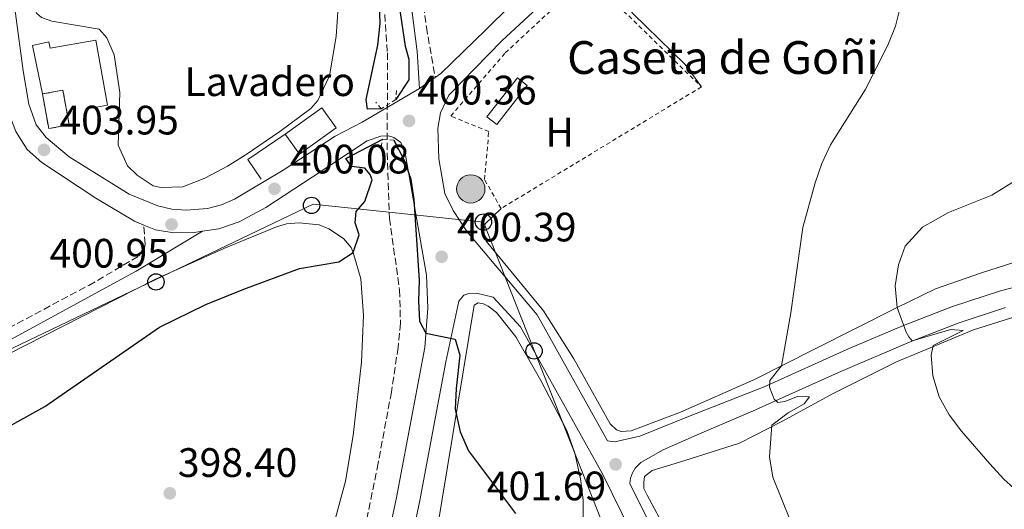
# Model space of a CAD drawing. Units: metres. Extents: x 600828 to 604287, y 4715287 to 4717648.
# Drawn here: x 601862 to 602102, y 4716063 to 4716182 of the extents above; entities that cross this region are included whole.
import ezdxf
from ezdxf.enums import TextEntityAlignment as Align

# ---------------------------------------------------------------- set-up
doc = ezdxf.new("R2010")
doc.units = ezdxf.units.M
doc.header["$MEASUREMENT"] = 0
doc.linetypes.add('DGN Style 2', pattern=[1.7399219301090239, 1.043953158065414, -0.6959687720436097])
doc.linetypes.add('DGN Style 3', pattern=[2.435890702152634, 1.739921930109024, -0.6959687720436097])
for name, color, linetype, lineweight in [('Barranco lineal', 142, 'DGN Style 3', 13), ('Camino', 7, 'DGN Style 3', 0), ('construcción   en ruinas', 1, 'Continuous', 0), ('contrucción  en ruinas', 1, 'DGN Style 3', 13), ('corral', 7, 'Continuous', 0), ('Cota de punto acotado terreno', 7, 'Continuous', 0), ('Curva de nivel directora', 30, 'Continuous', 30), ('Curva de nivel intermedia', 30, 'Continuous', 0), ('destino de construcciones', 7, 'Continuous', 0), ('Edificio', 1, 'Continuous', 13), ('Etiqueta de uso rústico', 92, 'Continuous', 0), ('Línea  de muro-pared o tapia', 1, 'Continuous', 13), ('Línea de asfalto', 7, 'Continuous', 13), ('Línea de cambio de uso (parcela vista)', 92, 'Continuous', 0), ('Línea telefónica', 7, 'Continuous', 0), ('Margen derecho', 7, 'Continuous', 0), ('pavimentado', 23, 'Continuous', 0), ('Pontón-alcantarilla (pasos de agua)', 1, 'DGN Style 2', 0), ('Poste telefónico', 7, 'Continuous', 0), ('Pozo puntual', 7, 'Continuous', 0), ('Pozo recinto', 4, 'Continuous', 0), ('Punto acotado terreno (símbolo)', 7, 'Continuous', 0), ('Valla', 7, 'DGN Style 2', 0)]:
    doc.layers.add(name, color=color, linetype=linetype, lineweight=lineweight)
doc.styles.add('Style-Arial', font='arial.ttf')

# ---------------------------------------------------------------- blocks, each defined once
blk = doc.blocks.new('5POZO')
at = {"layer": 'Pozo recinto', "linetype": 'Continuous', "lineweight": 0}
h = blk.add_hatch(color=151, dxfattribs=at)
edge = h.paths.add_edge_path()
edge.add_arc((0, 0), 0.3456, 0, 360)
at = {"layer": 'Pozo recinto', "color": 4, "linetype": 'Continuous', "lineweight": 0}
blk.add_circle((0, 0), 0.3456, dxfattribs=at)
blk = doc.blocks.new('5PATER')
at = {"layer": 'Punto acotado terreno (símbolo)', "linetype": 'Continuous', "lineweight": 0}
h = blk.add_hatch(color=51, dxfattribs=at)
edge = h.paths.add_edge_path()
edge.add_ellipse((0, 0), major_axis=(-0.1095731443231308, -0.1110710700762829), ratio=0.9994222409660317, start_angle=0, end_angle=360)
blk = doc.blocks.new('5PTT')
at = {"layer": 'Línea  de muro-pared o tapia', "color": 7, "linetype": 'Continuous', "lineweight": 30}
blk.add_circle((2.382683753967285e-05, 4.306399822235108e-05), 0.1995000005932858, dxfattribs=at)

msp = doc.modelspace()

# ---------------------------------------------------------------- linework, layer by layer
at = {"layer": 'Barranco lineal', "color": 142, "linetype": 'DGN Style 3', "lineweight": 13}
msp.add_polyline3d([(601862.6399999997, 4716320.369999999, 401.2200000000012), (601866.1699999999, 4716305.800000001, 401.070000000007), (601872.0999999996, 4716293.230000001, 401.070000000007), (601882.8899999997, 4716275.880000001, 400.7700000000041), (601894.1900000004, 4716264.779999999, 400.4700000000012), (601912.0700000003, 4716250.77, 400.0099999999948), (601932.7000000002, 4716236.220000001, 400), (601936.2599999999, 4716232.480000001, 399.8500000000058), (601938.7000000002, 4716229.279999999, 399.6999999999971), (601943.9900000002, 4716218.869999999, 399.6999999999971), (601949.54, 4716200.42, 399.6999999999971), (601951.3799999999, 4716174.08, 398.9400000000023), (601951.3499999996, 4716149.699999999, 398.4900000000052), (601951.8600000005, 4716133.74, 398.1900000000023), (601954.3700000001, 4716116.25, 397.5800000000018), (601954.5599999996, 4716108.15, 397.5800000000018), (601954, 4716102.27, 397.429999999993), (601952.3600000005, 4716091.359999999, 397.1300000000047), (601949.1100000005, 4716074.01, 396.9799999999959), (601938.9699999997, 4716024.109999999, 396.2200000000012)], dxfattribs=at)
at = {"layer": 'Camino', "color": 7, "linetype": 'DGN Style 3', "lineweight": 0}
for points in [[(601872.3999999985, 4716311.220000001, 402.3999999999942), (601876.3000000012, 4716302.240000002, 402.0299999999988), (601878.579999999, 4716297.790000002, 402.0500000000029), (601884.2100000015, 4716287.869999999, 402.1799999999931), (601890.5599999971, 4716278.560000001, 402.1499999999942), (601893.7199999979, 4716275.16, 402.0299999999988), (601901.3099999984, 4716268.640000001, 401.929999999993), (601925.0199999993, 4716250.480000001, 401.3000000000029), (601934.0899999996, 4716242.790000003, 401.2799999999988), (601941.479999999, 4716235.87, 401.1999999999972), (601944.3799999983, 4716232.5, 401.1199999999953), (601947.1299999973, 4716228.310000001, 400.9700000000012), (601953.7699999983, 4716214.640000001, 400.7400000000052), (601955.5899999997, 4716209.970000002, 400.7400000000052), (601956.9600000001, 4716205.390000002, 400.7400000000052), (601958.7899999983, 4716195.220000002, 400.820000000007), (601960.8899999994, 4716180.370000001, 400.25), (601963.0500000007, 4716168.07, 400.4499999999972)], [(601787.4100000003, 4716096.580000001, 405.300000000003), (601791.6000000013, 4716098.310000001, 404.6999999999972), (601796.4299999992, 4716099.360000002, 403.9100000000035), (601802.69, 4716099.870000001, 403.4900000000052), (601806.8000000005, 4716100.180000002, 403.1600000000036), (601816.9899999985, 4716100.11, 402.3200000000071), (601829.690000001, 4716099.189999999, 401.75), (601834.6900000012, 4716099.100000001, 401.6300000000047), (601841.1799999998, 4716099.75, 401.6000000000058), (601846.5799999977, 4716100.99, 401.679999999993), (601852.4499999996, 4716103.560000001, 401.6100000000006), (601878.5299999998, 4716117.37, 401), (601890.7399999984, 4716124.550000002, 400.729999999996), (601891.9899999977, 4716126.010000002, 400.6600000000035), (601892.2600000004, 4716127.460000002, 400.6600000000035), (601891.9200000007, 4716132.090000001, 401.25)]]:
    msp.add_polyline3d(points, dxfattribs=at)
at = {"layer": 'construcción   en ruinas', "color": 1, "linetype": 'Continuous', "lineweight": 0, "extrusion": (0.03655090796937362, -0.1259546335007157, 0.9913624268784423), "elevation": -571620.4965647171, "flags": 128}
msp.add_lwpolyline([(1892390.609190701, 4323944.041483949), (1892385.566069969, 4323944.572457722), (1892386.451650248, 4323953.188492052), (1892391.50437478, 4323952.654755414), (1892390.609190701, 4323944.041483949)], close=True, dxfattribs=at)
at = {"layer": 'contrucción  en ruinas', "color": 1, "linetype": 'DGN Style 3', "lineweight": 13, "extrusion": (0.03655090796937362, -0.1259546335007157, 0.9913624268784423), "elevation": -571620.4964916152, "flags": 128}
msp.add_lwpolyline([(1892386.451650248, 4323953.188492052), (1892391.50437478, 4323952.654755414), (1892390.609190701, 4323944.041483949), (1892385.566069969, 4323944.572457722), (1892386.451650248, 4323953.188492052)], dxfattribs=at)
at = {"layer": 'Curva de nivel directora', "color": 30, "linetype": 'Continuous', "lineweight": 30, "elevation": 400, "flags": 128}
for points in [[(601949.8299999997, 4716160.450000001), (601946.4900000005, 4716160.359999999), (601946.2199999999, 4716162.710000001), (601949.0099999994, 4716175.910000003), (601949.6500000008, 4716181.24), (601949.2499999986, 4716190.890000002), (601946.6400000001, 4716206.03), (601944.0899999997, 4716215.28), (601940.5999999985, 4716224.29), (601936.7699999996, 4716231.370000001), (601932.9000000005, 4716235.650000001), (601932.6999999993, 4716236.220000002), (601934.2599999994, 4716235.24), (601936.3799999984, 4716233.279999999), (601938.9499999988, 4716229.720000002), (601944.0999999987, 4716221.29), (601947.3799999999, 4716213.770000001), (601951.1299999984, 4716202.79), (601952.4699999995, 4716197.539999999), (601955.6999999993, 4716175.660000001), (601956.589999999, 4716172.520000001), (601956.6200000002, 4716167.470000002), (601953.4399999996, 4716162.660000001)], [(601849.9999999999, 4716078.02), (601867.8099999997, 4716087.860000002), (601895.7999999986, 4716107.230000001), (601907.0700000006, 4716112.710000002), (601916.3400000001, 4716116.470000002), (601929.8899999997, 4716121.520000001), (601939.4999999988, 4716123.160000001), (601943.0500000004, 4716125.41), (601944.4999999988, 4716129.699999999), (601943.4799999995, 4716132.590000002), (601943.7700000001, 4716135.380000001), (601945.8499999989, 4716137.810000001), (601947.6599999993, 4716143.09), (601947.2100000001, 4716144.440000001), (601945.8399999999, 4716145.92), (601942.6199999991, 4716146.380000001), (601941.24, 4716148.350000001), (601950.2399999987, 4716153.060000001)], [(601952.9900000002, 4716152.800000002), (601955.449999999, 4716147.930000001), (601957.1099999996, 4716143.26), (601957.8699999996, 4716138.310000001), (601959.1700000005, 4716118.630000001), (601958.9499999993, 4716113.61), (601959.2499999988, 4716108.630000001), (601960.7899999988, 4716105.710000001), (601967.919999999, 4716104.280000002), (601969.0599999991, 4716100.330000001), (601968.1499999992, 4716092.220000002), (601967.9300000002, 4716087.220000002), (601969.0999999992, 4716081.650000002), (601971.1899999991, 4716077.029999999), (601982.6499999989, 4716061.780000002)]]:
    msp.add_lwpolyline(points, dxfattribs=at)
at = {"layer": 'Curva de nivel intermedia', "color": 30, "linetype": 'Continuous', "lineweight": 0, "flags": 128}
for points, elevation in [([(602076.2500000015, 4716190.330000001), (602076.6000000002, 4716185.449999999), (602075.3700000009, 4716180.599999999), (602073.490000001, 4716175.909999999), (602067.9299999999, 4716165.08), (602059.51, 4716151.640000001), (602057.3900000011, 4716147.109999999), (602055.7300000003, 4716142.38), (602052.7599999999, 4716131.53), (602049.7900000014, 4716110.650000001), (602047.5200000005, 4716097.77), (602044.7000000019, 4716094.210000001), (602044.6600000019, 4716092.539999999), (602045.7300000001, 4716089.640000001), (602046.6700000011, 4716088.849999999), (602048.3400000008, 4716089.05), (602051.4200000009, 4716090.250000001), (602054.3899999993, 4716090.219999999), (602053.1100000007, 4716088.529999999), (602049.17, 4716086.27), (602045.2300000017, 4716083.33), (602044.6200000015, 4716075.59), (602045.4700000009, 4716070.659999999), (602051.8600000013, 4716054.680000001)], 405.0000000000001), ([(602112.5199999996, 4716147.8), (602098.8600000005, 4716139.359999999), (602088.3200000015, 4716135.140000001), (602081.9199999999, 4716131.560000001), (602077.7500000015, 4716126.949999998), (602076.0599999994, 4716122.350000001), (602075.2900000004, 4716117.31), (602075.770000001, 4716112.019999999), (602077.9700000006, 4716105.98), (602078.6000000007, 4716104.810000001), (602079.4099999999, 4716103.890000001), (602088.9100000015, 4716106.63), (602091.8900000011, 4716106.409999998), (602084.5599999997, 4716102.759999999), (602084.0800000014, 4716100.34), (602084.4800000016, 4716095.349999999), (602086.0300000005, 4716090.21), (602088.4700000013, 4716085.850000001), (602091.5, 4716081.849999999), (602098.42, 4716073.86), (602101.7700000006, 4716070.149999999), (602105.85, 4716066.499999999)], 410.0000000000001)]:
    msp.add_lwpolyline(points, dxfattribs=dict(at, elevation=elevation))
at = {"layer": 'Edificio', "color": 1, "linetype": 'Continuous', "lineweight": 13, "extrusion": (-0.004103038799153327, -0.005204380790932358, 0.9999780395054662), "elevation": -26611.30302501335, "flags": 128}
msp.add_lwpolyline([(601982.0878385981, 4716091.484113383), (601974.6375730624, 4716081.983984782), (601972.227593349, 4716083.884010514), (601979.6878588003, 4716093.374139038), (601982.0878385981, 4716091.484113383)], close=True, dxfattribs=at)
at = {"layer": 'Edificio', "color": 51, "linetype": 'Continuous', "lineweight": 13, "extrusion": (-0.004103038799153327, -0.005204380790932358, 0.9999780395054662), "elevation": -26611.30302281067, "flags": 128}
msp.add_lwpolyline([(601974.6375730624, 4716081.983984782), (601972.227593349, 4716083.884010514), (601979.6878588003, 4716093.374139038), (601982.0878385981, 4716091.484113383), (601974.6375730624, 4716081.983984782)], dxfattribs=at)
at = {"layer": 'Edificio', "color": 1, "linetype": 'Continuous', "lineweight": 13, "extrusion": (-0.01108458801000033, -0.007956422069015902, 0.9999069092953146), "elevation": -43793.36742039767, "flags": 128}
msp.add_lwpolyline([(601906.3402231316, 4715956.584842821), (601897.3991096623, 4715950.174640802), (601893.8993247016, 4715955.064794708), (601902.8304387846, 4715961.474997609), (601906.3402231316, 4715956.584842821)], close=True, dxfattribs=at)
at = {"layer": 'Edificio', "color": 51, "linetype": 'Continuous', "lineweight": 13, "extrusion": (-0.01108458801000033, -0.007956422069015902, 0.9999069092953146), "elevation": -43793.36742039768, "flags": 128}
msp.add_lwpolyline([(601893.8993247016, 4715955.064794708), (601902.8304387846, 4715961.474997609), (601906.3402231316, 4715956.584842821), (601897.3991096623, 4715950.174640802), (601893.8993247016, 4715955.064794708)], dxfattribs=at)
at = {"layer": 'Línea  de muro-pared o tapia', "color": 1, "linetype": 'Continuous', "lineweight": 13, "extrusion": (0.02144210351520709, -0.0315897440760361, 0.9992708963369512), "elevation": -135673.7996641828, "flags": 128}
msp.add_lwpolyline([(3146675.237069955, 3561508.631559206), (3146675.229569649, 3561514.393810828), (3146686.215788289, 3561514.393810827)], dxfattribs=at)
at = {"layer": 'Línea  de muro-pared o tapia', "color": 1, "linetype": 'Continuous', "lineweight": 13}
msp.add_polyline3d([(601867.2100000001, 4716164.050000001, 405.3600000000006), (601864.7400000002, 4716175.869999999, 405.8099999999977), (601868.7400000002, 4716176.730000001, 405.7299999999959), (601869.0899999999, 4716175.230000001, 405.8099999999977), (601880.1900000004, 4716177.17, 405.5099999999948), (601883.0899999999, 4716161.34, 405.0500000000029), (601877.6900000004, 4716160.32, 404.75)], dxfattribs=at)
at = {"layer": 'Línea de asfalto', "color": 7, "linetype": 'Continuous', "lineweight": 13, "extrusion": (-0.01911904655362734, -0.01364929306255214, 0.9997240413522988), "elevation": -75480.87023419034, "flags": 128}
msp.add_lwpolyline([(-3488622.140431251, 3229301.611036632), (-3488622.140431251, 3229306.293621391)], dxfattribs=at)
at = {"layer": 'Línea de asfalto', "color": 7, "linetype": 'Continuous', "lineweight": 13}
for points in [[(601963.0500000007, 4716168.07, 400.5599999999977), (601964.3799999985, 4716169.020000001, 400.6000000000058), (601975.3999999979, 4716179.650000001, 401.3600000000007), (601987.479999999, 4716191.75, 401.729999999996), (602003.9600000014, 4716207.600000001, 402.4900000000052), (602017.1499999989, 4716219.9, 403.6199999999954), (602027.7899999984, 4716229.910000001, 404.75), (602042.9400000006, 4716244.640000002, 406.7899999999937), (602057.3700000009, 4716258.250000001, 408.2299999999959), (602087.7600000005, 4716288.830000001, 411.7899999999937), (602091.9400000003, 4716292.580000001, 412.2500000000001), (602098.7499999986, 4716297.550000003, 412.9299999999931), (602106.1000000001, 4716301.67, 413.570000000007)], [(601842.1299999976, 4716223.190000001, 406.7200000000012), (601846.6900000017, 4716216.220000001, 406.1100000000006), (601849.8000000009, 4716208.9, 405.7400000000054), (601857.5599999992, 4716195.040000003, 405.1300000000047), (601859.3500000018, 4716189.890000001, 405.1300000000047), (601860.609999998, 4716183.660000001, 405.2100000000065), (601862.4699999976, 4716169.66, 404.9799999999961), (601863.8999999982, 4716161.600000001, 404.6000000000059), (601865.6799999997, 4716156.49, 404.229999999996), (601868.079999998, 4716153.470000001, 404.0700000000071), (601873.7300000007, 4716148.689999999, 403.3899999999995), (601888.36, 4716139.630000004, 401.5099999999947), (601895.3899999997, 4716136.790000002, 401.1300000000048), (601898.7899999993, 4716136, 400.949999999997), (601902.2699999996, 4716135.689999999, 400.7700000000041), (601907.4799999997, 4716136.130000002, 400.5200000000042), (601910.8599999994, 4716137.02, 400.3600000000007), (601914.0899999992, 4716138.36, 400.2200000000013), (601925.9600000002, 4716145.470000001, 399.8399999999966), (601938.6499999971, 4716153.760000001, 399.9199999999981), (601945.1999999986, 4716157.200000001, 399.9199999999981), (601959.2399999977, 4716165.350000001, 400.4499999999972)], [(601853.7500000005, 4716190.190000001, 405.1900000000024), (601855.1000000006, 4716185.220000001, 405.1900000000024), (601856.5100000009, 4716172.270000001, 405.0399999999937), (601859.0399999989, 4716159.330000001, 404.6000000000059), (601860.7199999975, 4716154.900000001, 404.5299999999989), (601863.4600000001, 4716150.529999999, 404.300000000003), (601867.0699999998, 4716147.320000002, 403.770000000004), (601880.2699999987, 4716138.62, 402.2899999999937), (601889.6299999995, 4716133.000000001, 401.3800000000047), (601891.9200000007, 4716132.090000001, 401.25)], [(601994.4200000016, 4716191.050000001, 401.75), (601979.3399999986, 4716177.029999999, 401.3600000000007), (601966.35, 4716163.790000003, 400.729999999996), (601964.3699999995, 4716159.449999999, 400.5000000000001), (601963.7199999992, 4716155.689999999, 400.3600000000007), (601963.9499999994, 4716148.210000001, 400.179999999993), (601965.3799999978, 4716139.810000001, 400.3999999999942), (601967.4400000006, 4716135.670000002, 400.5500000000028), (601970.8699999994, 4716130.439999999, 400.6300000000047), (601987.9200000018, 4716110.190000001, 400.7100000000065), (602005.0599999988, 4716079.470000001, 401.5299999999988), (602006.8500000014, 4716079.2, 401.5299999999988), (602012.969999999, 4716080.65, 401.7599999999949), (602024.8700000015, 4716085.4, 402.5899999999966), (602043.3000000005, 4716092.66, 404.479999999996), (602064.2399999974, 4716102.060000001, 407.6699999999983), (602077.3400000001, 4716107.58, 409.6900000000024), (602089.2600000004, 4716112.2, 411.0500000000029), (602101.0199999996, 4716116.060000001, 412.1799999999931), (602110.6499999987, 4716118.590000001, 413.0800000000017)], [(601906.2600000015, 4716130.570000002, 400.4199999999983), (601910.2800000004, 4716131.150000002, 400.3300000000019), (601915.199999998, 4716132.880000002, 400.5500000000028), (601921.690000001, 4716136.369999999, 400.3300000000019), (601933.039999999, 4716143.77, 399.9499999999971), (601946.449999998, 4716152.59, 400.0200000000041), (601949.7699999993, 4716153.780000002, 399.9499999999971), (601951.6099999989, 4716153.850000001, 399.9499999999971), (601952.920000001, 4716153.470000001, 399.9499999999971), (601954.6700000011, 4716152.230000002, 399.9499999999971), (601955.6499999979, 4716150.110000002, 399.9499999999971), (601960.8999999983, 4716119.850000001, 400.3300000000019), (601961.2600000005, 4716111.830000001, 400.1699999999984), (601960.5199999984, 4716102.250000001, 399.9499999999971), (601953.6400000007, 4716065.65, 399.270000000004), (601943.199999998, 4716016.440000001, 398.1399999999995)], [(601891.9200000007, 4716132.090000001, 401.25), (601894.7699999983, 4716130.960000002, 401.0800000000019), (601899.2699999999, 4716130.180000001, 400.6300000000047), (601904.1999999986, 4716130.27, 400.4799999999959), (601906.2600000015, 4716130.570000002, 400.4199999999983)], [(602010.9599999997, 4716057.08, 401.4600000000063), (602003.8799999986, 4716071.430000001, 401.6900000000024), (601983.8799999983, 4716107.260000001, 400.7100000000065), (601977.1999999996, 4716114.5, 400.6300000000047), (601973.1299999993, 4716115.480000001, 400.3999999999942), (601971.2899999997, 4716115.420000001, 400.3999999999942), (601970.0399999979, 4716114.970000002, 400.3999999999942), (601968.7999999997, 4716113.560000001, 400.3300000000019), (601965.649999998, 4716098.699999999, 399.8999999999942), (601959.230000001, 4716064.53, 399.270000000004), (601948.7500000001, 4716015.140000002, 398.1399999999995)], [(602015.4400000012, 4716059.210000001, 401.4600000000063), (602010.5500000007, 4716069.100000001, 401.6100000000006), (602010.7199999985, 4716070.410000001, 401.7100000000065), (602011.1499999975, 4716071.66, 401.7899999999935), (602011.8200000002, 4716072.800000001, 401.8500000000059), (602013.1999999994, 4716074.220000002, 401.8999999999943), (602018.7100000012, 4716077.270000001, 402.0599999999978), (602026.9400000012, 4716080.920000001, 402.5899999999966), (602040.4699999986, 4716086.75, 403.9499999999972), (602061.4200000011, 4716096.16, 406.9700000000012), (602078.9499999994, 4716103.619999999, 409.6900000000024), (602090.6999999997, 4716108.17, 411.0500000000029), (602102.2199999976, 4716111.949999999, 412.1799999999931)]]:
    msp.add_polyline3d(points, dxfattribs=at)
at = {"layer": 'Línea de cambio de uso (parcela vista)', "color": 92, "linetype": 'Continuous', "lineweight": 0}
for points in [[(602103.04, 4716280.970000001, 412.6300000000047), (602098.3399999999, 4716281.699999999, 412.7100000000065), (602094.9199999999, 4716281.33, 412.7100000000065), (602091.0599999996, 4716279.75, 412.7100000000065), (602088.5700000003, 4716277.789999999, 412.7100000000065), (602079.3700000001, 4716267.609999999, 411.5800000000018), (602068.1799999997, 4716254.220000001, 409.9199999999983), (602055.7199999997, 4716242.310000001, 407.6499999999942), (602020.1200000001, 4716211.779999999, 403.8000000000029), (602005.54, 4716198.65, 402.4400000000023), (602002.7699999996, 4716194.9, 402.5099999999948), (602003.3200000003, 4716192.980000001, 402.5099999999948), (602011.3799999999, 4716183.619999999, 402.9700000000012), (602024.0599999996, 4716171.26, 402.4400000000023), (602028.0199999996, 4716165.789999999, 402.5099999999948)], [(601860.0999999996, 4716278.74, 403.320000000007), (601863.3499999996, 4716277.609999999, 403.1699999999983), (601865.7300000006, 4716276.08, 403.1699999999983), (601890.0899999999, 4716255.32, 402.3399999999965), (601922.3600000005, 4716229.699999999, 401.8800000000047), (601931.1500000004, 4716219.960000001, 401.5800000000018), (601933.0700000003, 4716216.59, 401.5800000000018), (601935.7400000002, 4716209.17, 401.5800000000018), (601938.7000000002, 4716196.83, 401.429999999993), (601939.3899999997, 4716185.230000001, 401.3500000000058), (601938.8700000001, 4716178.07, 401.3500000000058), (601937.2100000001, 4716168.439999999, 401.1300000000047), (601934.3700000001, 4716162.42, 401.1300000000047), (601932.6900000004, 4716160.52, 401.1300000000047), (601925.1500000004, 4716154.890000001, 400.9799999999959), (601916.7000000002, 4716149.109999999, 401.1300000000047), (601912.3200000003, 4716146.42, 401.5), (601906.8399999999, 4716143.52, 401.5800000000018), (601901.4900000002, 4716141.390000001, 401.6600000000035), (601896.1699999999, 4716141.25, 401.7299999999959)], [(601896.1699999999, 4716141.25, 401.7299999999959), (601894.2400000002, 4716141.66, 401.9600000000065), (601890.3499999996, 4716144.289999999, 402.2599999999948), (601887.9600000001, 4716146.539999999, 402.3399999999965), (601885.6900000004, 4716151.59, 402.6399999999995), (601886.0599999996, 4716164.41, 403.6900000000023), (601884.6699999999, 4716173.58, 403.6199999999953), (601882.9400000004, 4716177.720000001, 403.7700000000041), (601881.04, 4716179.83, 403.7700000000041), (601869.4699999997, 4716181.76, 404.3000000000029), (601867, 4716182.699999999, 404.4499999999971), (601865.8300000001, 4716183.66, 404.5299999999988), (601864.7999999998, 4716185.58, 404.5299999999988), (601862.5, 4716193.15, 404.5299999999988), (601857.7599999999, 4716204.810000001, 404.070000000007)], [(601979.1200000001, 4716136.109999999, 400.929999999993), (601975.2400000002, 4716132.4, 400.6999999999971), (601974.8200000003, 4716130.41, 400.6999999999971), (601975.0300000003, 4716129.26, 400.6999999999971), (601975.5199999996, 4716128.15, 400.6999999999971), (601989.5, 4716111.16, 401.2299999999959), (601996.8499999996, 4716099.480000001, 401.5299999999988), (602005.7400000002, 4716083.609999999, 401.679999999993), (602007.25, 4716082.17, 401.6100000000006), (602008.4100000003, 4716081.789999999, 401.6100000000006), (602010.8300000001, 4716081.91, 401.679999999993), (602022.8700000001, 4716086.460000001, 402.0599999999977), (602040.9299999997, 4716094.460000001, 404.3300000000018), (602055.4199999999, 4716101.74, 406.2899999999936), (602075.7699999996, 4716112.02, 409.9199999999983), (602085.1600000003, 4716116.5, 411.1999999999971), (602096.1500000004, 4716120.369999999, 411.6499999999942), (602106.5099999999, 4716123.65, 412.179999999993)], [(601858.6799999997, 4716100.5, 401.3800000000047), (601894.6299999999, 4716118.800000001, 401.4499999999971), (601911.4299999997, 4716126.390000001, 400.8500000000058), (601924.29, 4716131.680000001, 400.7700000000041), (601926.75, 4716132.42, 400.7700000000041), (601929.8399999999, 4716132.600000001, 400.7700000000041), (601934.7300000006, 4716132.16, 400.7700000000041), (601937.0499999998, 4716131.16, 400.7700000000041), (601940.7000000002, 4716128.83, 400.7700000000041), (601942.5099999999, 4716126.619999999, 400.7700000000041), (601943.0499999998, 4716125.41, 400.7700000000041), (601944.9000000004, 4716119, 400.3899999999995), (601945.5599999996, 4716110.02, 400.0899999999965), (601945.0300000003, 4716098.65, 399.7100000000065), (601943.0099999999, 4716080.800000001, 399.4900000000052), (601941.1299999999, 4716069.66, 399.3399999999965), (601933.1699999999, 4716040.199999999, 398.7299999999959)], [(601958.2300000006, 4716025.84, 399.1900000000023), (601972.5899999999, 4716112.59, 400.6199999999953), (601973.5499999998, 4716113.130000001, 400.6199999999953), (601974.8600000005, 4716112.850000001, 400.6199999999953), (601975.9699999997, 4716112.279999999, 400.6199999999953), (601977.9699999997, 4716110.800000001, 400.6199999999953), (601982.7100000001, 4716104.800000001, 400.5500000000029), (601988.8499999996, 4716094.220000001, 400.929999999993), (601995.1399999997, 4716082, 401.0800000000018), (601997.1200000001, 4716076.51, 400.929999999993), (601998.5300000003, 4716070.24, 400.929999999993), (601999.1600000003, 4716065.119999999, 400.929999999993), (601999.1799999997, 4716057.24, 400.929999999993)], [(602019.5899999999, 4716057.33, 402.75), (602014.7300000006, 4716066.230000001, 402.2899999999936), (602013.9900000002, 4716067.869999999, 402.2899999999936), (602013.9299999997, 4716069.32, 402.2899999999936), (602014.1100000005, 4716070.77, 402.2899999999936), (602015.9800000006, 4716072.24, 402.2899999999936), (602020.5599999996, 4716073.59, 402.2899999999936), (602025.4800000006, 4716075.180000001, 403.1999999999971), (602037.29, 4716078.949999999, 404.3300000000018), (602047.8300000001, 4716084.27, 405.4700000000012), (602060.1399999997, 4716091.050000001, 407.3500000000058), (602075.5899999999, 4716098.720000001, 409.1699999999983), (602094.3700000001, 4716106.58, 411.2100000000065), (602112.4500000002, 4716112.25, 412.7200000000012)]]:
    msp.add_polyline3d(points, dxfattribs=at)
at = {"layer": 'Línea telefónica', "color": 7, "linetype": 'Continuous', "lineweight": 0}
msp.add_polyline3d([(601772.3099999976, 4716079.4, 406.3999999999942), (601855.9200000013, 4716100.23, 401.4700000000012), (601933.300000001, 4716137.15, 400.4199999999983), (601974.8199999996, 4716132.820000002, 400.6999999999971), (602004.1000000027, 4716058.73, 401.4199999999983), (602036.3899999998, 4715977, 403.5), (602078.7399999975, 4715891.810000001, 410.1900000000023), (602139.6399999995, 4715808.540000001, 409.3800000000047), (602203.1499999977, 4715795.17, 410.7899999999936), (602335.6499999992, 4715803.270000001, 406.8399999999965), (602434.8900000014, 4715811.640000002, 411.3399999999965), (602468.41, 4715814.970000002, 416.0899999999965), (602500.8600000005, 4715775.100000001, 439.4100000000035), (602533.6200000015, 4715739.500000001, 444.7200000000012), (602570.4300000004, 4715696.440000001, 449.2400000000052), (602616.579999998, 4715652.099999999, 452.3800000000047)], dxfattribs=at)
at = {"layer": 'Margen derecho', "color": 7, "linetype": 'Continuous', "lineweight": 0}
for points in [[(601869.8299999981, 4716310.25, 402.3999999999942), (601873.8299999969, 4716301.050000001, 402.0299999999988), (601879.2899999997, 4716290.800000003, 402.1000000000058), (601885.3700000015, 4716281.000000001, 402.2500000000001), (601891.7699999987, 4716273.220000001, 402.0299999999988), (601903.4099999995, 4716263.460000002, 401.8800000000047), (601924.7699999989, 4716247.170000002, 401.2700000000042), (601935.9800000006, 4716237.359999999, 401.2700000000042), (601942.170000002, 4716230.840000001, 401.1199999999953), (601947.3299999986, 4716222.040000001, 400.820000000007), (601951.2199999979, 4716213.61, 400.7400000000052), (601954.3, 4716204.700000001, 400.7400000000052), (601956.079999997, 4716194.800000001, 400.820000000007), (601958.670000002, 4716174.380000001, 400.2100000000065), (601959.2399999977, 4716165.350000001, 400.4499999999972)], [(601792.6099999994, 4716088.460000004, 404.7700000000042), (601795.3200000006, 4716093.310000001, 404.6999999999972), (601797.5699999991, 4716095.65, 404.0899999999966), (601802.3000000011, 4716097.190000001, 403.570000000007), (601812.0100000007, 4716097.57, 402.729999999996), (601821.5300000003, 4716097.220000002, 401.9799999999959), (601829.5700000003, 4716096.520000001, 401.75), (601836.3799999986, 4716096.480000002, 401.6000000000058), (601842.2199999992, 4716097.210000001, 401.6000000000058), (601848.8299999986, 4716098.960000001, 401.679999999993), (601857.6900000012, 4716103.240000002, 401.5299999999988), (601890.0599999988, 4716120.880000002, 400.7700000000041), (601906.2600000015, 4716130.570000002, 400.4199999999983)]]:
    msp.add_polyline3d(points, dxfattribs=at)
at = {"layer": 'pavimentado', "color": 23, "linetype": 'Continuous', "lineweight": 0}
for points in [[(601860.6099999985, 4716183.66, 405.2100000000065), (601862.4699999981, 4716169.659999999, 404.9799999999959), (601863.8999999987, 4716161.599999999, 404.6000000000058), (601865.6800000002, 4716156.489999999, 404.2299999999959), (601868.0799999986, 4716153.470000001, 404.070000000007), (601873.7300000011, 4716148.689999999, 403.3899999999995), (601888.3600000005, 4716139.630000002, 401.5099999999948), (601895.3900000001, 4716136.790000001, 401.1300000000047), (601898.7899999998, 4716136, 400.9499999999971), (601902.27, 4716135.689999999, 400.7700000000041), (601907.4800000002, 4716136.130000002, 400.5200000000041), (601910.86, 4716137.019999999, 400.3600000000006), (601914.0899999996, 4716138.36, 400.2200000000012), (601925.9600000007, 4716145.470000001, 399.8399999999965), (601938.6499999977, 4716153.760000001, 399.9199999999983), (601945.199999999, 4716157.2, 399.9199999999983), (601959.2399999981, 4716165.350000001, 400.4499999999971), (601963.0500000013, 4716168.07, 400.4499999999971), (601964.379999999, 4716169.02, 400.6000000000058), (601975.3999999984, 4716179.65, 401.3600000000006), (601987.4799999996, 4716191.749999999, 401.7299999999959)], [(601994.420000002, 4716191.05, 401.75), (601979.339999999, 4716177.029999998, 401.3600000000006), (601966.3500000006, 4716163.790000002, 400.7299999999959), (601964.37, 4716159.449999999, 400.5), (601963.7199999996, 4716155.689999999, 400.3600000000006), (601963.9499999998, 4716148.21, 400.179999999993), (601965.3799999983, 4716139.810000001, 400.3999999999942), (601967.4400000012, 4716135.670000001, 400.5500000000029), (601970.87, 4716130.439999999, 400.6300000000047), (601987.9200000021, 4716110.189999999, 400.7100000000065), (602005.0599999992, 4716079.470000001, 401.5299999999988), (602006.8500000018, 4716079.199999999, 401.5299999999988), (602012.9699999996, 4716080.649999999, 401.7599999999948), (602024.870000002, 4716085.399999999, 402.5899999999965), (602043.300000001, 4716092.659999999, 404.4799999999959), (602064.2399999979, 4716102.060000001, 407.6699999999983), (602077.3400000005, 4716107.579999999, 409.6900000000023), (602089.2600000009, 4716112.199999999, 411.0500000000029), (602101.02, 4716116.06, 412.179999999993), (602110.6499999992, 4716118.59, 413.0800000000018)], [(601943.1999999986, 4716016.439999999, 398.1399999999995), (601953.6400000012, 4716065.649999999, 399.2700000000041), (601960.5199999989, 4716102.250000001, 399.9499999999971), (601961.2600000009, 4716111.830000001, 400.1699999999983), (601960.8999999989, 4716119.850000001, 400.3300000000018), (601955.6499999984, 4716150.11, 399.9499999999971), (601954.6700000016, 4716152.230000001, 399.9499999999971), (601952.9200000014, 4716153.470000001, 399.9499999999971), (601951.6099999994, 4716153.850000001, 399.9499999999971), (601949.7699999998, 4716153.78, 399.9499999999971), (601946.4499999983, 4716152.59, 400.0200000000041), (601933.0399999997, 4716143.769999999, 399.9499999999971), (601921.6900000015, 4716136.369999998, 400.3300000000018), (601915.1999999983, 4716132.880000002, 400.5500000000029), (601910.2800000008, 4716131.150000001, 400.3300000000018), (601906.260000002, 4716130.57, 400.4199999999983), (601904.199999999, 4716130.269999999, 400.4799999999959), (601899.2700000004, 4716130.179999999, 400.6300000000047), (601894.7699999987, 4716130.960000002, 401.0800000000018), (601891.9200000011, 4716132.09, 401.25), (601889.6300000001, 4716133, 401.3800000000047), (601880.2699999991, 4716138.619999999, 402.2899999999936), (601867.0700000004, 4716147.32, 403.7700000000041), (601863.4600000005, 4716150.529999998, 404.3000000000029), (601860.719999998, 4716154.9, 404.5299999999988)], [(602010.9600000002, 4716057.08, 401.4600000000065), (602003.8799999991, 4716071.430000001, 401.6900000000023), (601983.8799999988, 4716107.26, 400.7100000000065), (601977.2000000001, 4716114.499999999, 400.6300000000047), (601973.1299999997, 4716115.480000001, 400.3999999999942), (601971.2900000003, 4716115.42, 400.3999999999942), (601970.0399999984, 4716114.970000001, 400.3999999999942), (601968.8000000002, 4716113.560000001, 400.3300000000018), (601965.6499999987, 4716098.699999999, 399.8999999999942), (601959.2300000014, 4716064.529999999, 399.2700000000041), (601948.7500000006, 4716015.140000002, 398.1399999999995)], [(602102.2199999981, 4716111.949999999, 412.179999999993), (602090.7000000002, 4716108.17, 411.0500000000029), (602078.9500000001, 4716103.619999998, 409.6900000000023), (602061.4200000016, 4716096.16, 406.9700000000012), (602040.469999999, 4716086.75, 403.9499999999971), (602026.9400000017, 4716080.92, 402.5899999999965), (602018.7100000017, 4716077.270000001, 402.0599999999977), (602013.1999999998, 4716074.220000002, 401.8999999999942), (602011.8200000006, 4716072.8, 401.8500000000058), (602011.1499999979, 4716071.66, 401.7899999999936), (602010.7199999989, 4716070.41, 401.7100000000065), (602010.5500000011, 4716069.100000001, 401.6100000000006), (602015.4400000017, 4716059.21, 401.4600000000065)]]:
    msp.add_polyline3d(points, dxfattribs=at)
at = {"layer": 'Pontón-alcantarilla (pasos de agua)', "color": 1, "linetype": 'DGN Style 2', "lineweight": 0}
for points in [[(601953.5599999996, 4716164.890000001, 399.9199999999983), (601953.4400000004, 4716162.66, 400.1499999999942), (601949.8300000001, 4716160.449999999, 400.1499999999942), (601948.5599999996, 4716162.039999999, 399.8500000000058)], [(601949.8200000003, 4716151.08, 399.5500000000029), (601950.2400000002, 4716153.060000001, 399.6199999999953), (601952.9900000002, 4716152.800000001, 399.6199999999953), (601953.8799999999, 4716150.58, 399.320000000007)]]:
    msp.add_polyline3d(points, dxfattribs=at)
at = {"layer": 'Valla', "color": 7, "linetype": 'DGN Style 2', "lineweight": 0, "extrusion": (-0.01792942450097297, -0.01088231736595306, 0.9997800312597821), "elevation": -61714.12741049984, "flags": 128}
msp.add_lwpolyline([(-3719291.251856977, 2961033.874883798), (-3719291.251856976, 2960976.659917225)], dxfattribs=at)
at = {"layer": 'Valla', "color": 7, "linetype": 'DGN Style 2', "lineweight": 0}
msp.add_polyline3d([(601979.1200000001, 4716136.109999999, 401.5899999999965), (601975.0999999996, 4716143.180000001, 401.6600000000035), (601976.1100000005, 4716154.890000001, 401.1300000000047), (601966.8399999999, 4716158.67, 400.7599999999948), (601980.1399999997, 4716174.060000001, 401.4400000000023), (602000.2800000003, 4716192.76, 403.0200000000041), (602028.0199999996, 4716165.789999999, 402.7899999999936)], dxfattribs=at)

# ---------------------------------------------------------------- block references
at = {"layer": 'Poste telefónico', "color": 7, "linetype": 'Continuous', "lineweight": 0, "xscale": 10, "yscale": 10, "zscale": 10}
for p in [(601932.8700000019, 4716136.890000002, 400.4400000000023), (601974.8199999996, 4716132.820000002, 400.6999999999971), (601894.8900000016, 4716118.23, 401.3699999999953), (601987.1800000002, 4716101.390000001, 400.8699999999953)]:
    msp.add_blockref('5PTT', p, dxfattribs=at)
at = {"layer": 'Pozo puntual', "color": 7, "linetype": 'Continuous', "lineweight": 0, "xscale": 10, "yscale": 10, "zscale": 10}
msp.add_blockref('5POZO', (601971.7300000006, 4716140.900000001, 400.5899999999965), dxfattribs=at)
at = {"layer": 'Punto acotado terreno (símbolo)', "color": 7, "linetype": 'Continuous', "lineweight": 0, "xscale": 10, "yscale": 10, "zscale": 10}
for p in [(601956.6499999971, 4716157.480000001, 400.3600000000015), (601867.5899999985, 4716150.420000002, 403.9499999999975), (601923.829999998, 4716140.92, 400.0800000000022), (601898.6999999977, 4716132.230000001, 400.9499999999975), (601964.6099999987, 4716124.350000001, 400.3899999999999), (602007.0700000004, 4716073.740000002, 401.6900000000028), (601898.2799999998, 4716066.680000001, 398.3999999999947)]:
    msp.add_blockref('5PATER', p, dxfattribs=at)

# ---------------------------------------------------------------- texts
at = {"layer": 'corral', "color": 7, "linetype": 'Continuous', "lineweight": 0, "style": 'Style-Arial'}
msp.add_text('Caseta de Goñi', height=8, dxfattribs=at).set_placement((601995.2399999979, 4716168.930000001, 401.679999999993))
at = {"layer": 'Cota de punto acotado terreno', "color": 7, "linetype": 'Continuous', "lineweight": 0, "style": 'Style-Arial'}
for s, p in [('400.36', (601958.6400000014, 4716161.480000001, 400.3600000000006)), ('403.95', (601871.3399999996, 4716154.17, 403.9499999999971)), ('400.08', (601927.579999999, 4716144.670000001, 400.0800000000018)), ('400.39', (601968.36, 4716128.100000001, 400.3899999999995)), ('400.95', (601868.9099999999, 4716121.720000003, 400.9499999999971)), ('398.40', (601900.2600000006, 4716070.679999999, 398.3999999999942)), ('401.69', (601975.6299999988, 4716064.980000001, 401.6900000000023))]:
    msp.add_text(s, height=7.000000000000002, dxfattribs=at).set_placement(p)
at = {"layer": 'destino de construcciones', "color": 7, "linetype": 'Continuous', "lineweight": 0, "style": 'Style-Arial'}
msp.add_text('Lavadero', height=7.000000000000002, dxfattribs=at).set_placement((601922.6554697343, 4716167.040010001, 401.9799999999959), align=Align.MIDDLE_CENTER)
at = {"layer": 'Etiqueta de uso rústico', "color": 92, "linetype": 'Continuous', "lineweight": 0, "style": 'Style-Arial'}
msp.add_text('H', height=7.000000000000002, dxfattribs=at).set_placement((601993.4316459916, 4716154.730010002, 401.4700000000012), align=Align.MIDDLE_CENTER)

doc.saveas('drawing.dxf')
